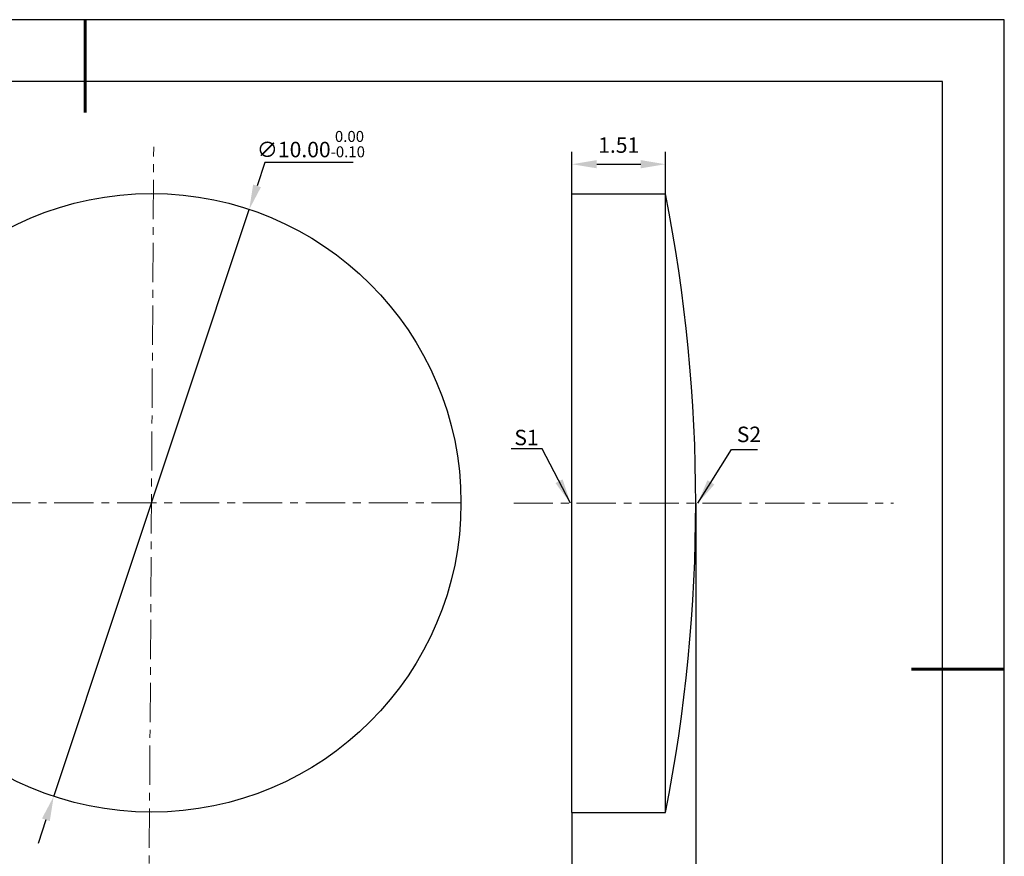
# Model space of a CAD drawing. Units: millimetres. Extents: x 0 to 297, y -2 to 208.
# Drawn here: x 138 to 297, y 73 to 208 of the extents above; entities that cross this region are included whole.
import ezdxf

# ---------------------------------------------------------------- set-up
doc = ezdxf.new("R2010")
doc.units = ezdxf.units.MM
doc.header["$PDSIZE"] = -1
doc.linetypes.add('CENTER', pattern=[10.16, 6.35, -1.27, 1.27, -1.27])
doc.layers.add('1轮廓实线层', color=7, linetype='Continuous')
doc.layers.add('细实线层', color=7, linetype='Continuous')
for name, color, linetype, lineweight in [('3中心线层', 1, 'CENTER', 9), ('7标注层', 4, 'Continuous', 5), ('粗实线层', 7, 'Continuous', 25)]:
    doc.layers.add(name, color=color, linetype=linetype, lineweight=lineweight)
doc.styles.add('TH-GBD2M', font='calibri.ttf', dxfattribs={"width": 0.8, "height": 2.5})
doc.dimstyles.new('TH-GBD2M', dxfattribs={"dimtxt": 2.5, "dimasz": 4, "dimexe": 2, "dimexo": 0, "dimgap": 1.5, "dimtad": 1, "dimlfac": 0.1, "dimzin": 1, "dimdsep": 46, "dimtxsty": 'TH-GBD2M', "dimcen": 0, "dimclrd": 4, "dimclre": 4, "dimclrt": 3, "dimadec": 0, "dimazin": 1, "dimtfac": 1, "dimtofl": 0, "dimtmove": 0, "dimatfit": 3, "dimfxl": 1, "dimtolj": 1, "dimtzin": 0, "dimarcsym": 0})
doc.dimstyles.new('透镜标注', dxfattribs={"dimtxt": 2.5, "dimasz": 4, "dimexe": 1.25, "dimexo": 0.625, "dimtad": 1, "dimtoh": 1, "dimlfac": 0.1, "dimzin": 1, "dimdsep": 46, "dimtxsty": 'TH-GBD2M', "dimcen": 2.5, "dimclrt": 256, "dimadec": 0, "dimazin": 0, "dimtm": 1e-09, "dimtfac": 1, "dimtmove": 0, "dimatfit": 3, "dimfxl": 1, "dimtzin": 0, "dimarcsym": 0})

# ---------------------------------------------------------------- blocks, each defined once
blk = doc.blocks.new('*X5')
at = {"layer": '粗实线层', "lineweight": 60}
for p, q in [((0, 105), (0, 90)), ((148.5, 0), (133.5, 0))]:
    blk.add_line(p, q, dxfattribs=at)
at = {"layer": '粗实线层'}
for p, q in [((138.5, 95), (-138.5, 95)), ((138.5, -95), (138.5, 95))]:
    blk.add_line(p, q, dxfattribs=at)
at = {"layer": '细实线层'}
for p, q in [((148.5, 105), (-148.5, 105)), ((148.5, -105), (148.5, 105))]:
    blk.add_line(p, q, dxfattribs=at)
blk = doc.blocks.new('*D12')
at = {"layer": '7标注层', "color": 0, "lineweight": -2, "transparency": 16777216}
for p, q in [((177.13, 185.12), (175.87, 181.33)), ((191.38, 185.12), (177.13, 185.12)), ((143.02, 82.65), (174.61, 177.53)), ((141.76, 78.86), (140.5, 75.06))]:
    blk.add_line(p, q, dxfattribs=at)
at = {"layer": '7标注层', "color": 0, "transparency": 16777216}
for points in [[(175.24, 181.54), (176.5, 181.12), (174.61, 177.53)], [(141.13, 79.07), (142.39, 78.65), (143.02, 82.65)]]:
    blk.add_solid(points, dxfattribs=at)
at = {"layer": 'Defpoints', "color": 0, "transparency": 16777216}
for p in [(174.61, 177.53), (143.02, 82.65)]:
    blk.add_point(p, dxfattribs=at)
at = {"layer": '7标注层', "transparency": 16777216, "insert": (184.57, 188.08), "char_height": 2.5, "attachment_point": 5, "style": 'TH-GBD2M'}
blk.add_mtext('∅10.00{}{\\H0.71x;\\C3;\\S 0.00^ -0.10;}', dxfattribs=at)
blk = doc.blocks.new('*D13')
at = {"layer": '7标注层', "color": 4, "lineweight": -2, "transparency": 16777216}
for p, q in [((226.75, 180.04), (226.75, 186.83)), ((241.85, 180.04), (241.85, 186.83)), ((230.75, 184.83), (237.85, 184.83))]:
    blk.add_line(p, q, dxfattribs=at)
at = {"layer": '7标注层', "color": 4, "transparency": 16777216}
for points in [[(230.75, 185.5), (230.75, 184.17), (226.75, 184.83)], [(237.85, 185.5), (237.85, 184.17), (241.85, 184.83)]]:
    blk.add_solid(points, dxfattribs=at)
at = {"layer": 'Defpoints', "color": 0, "transparency": 16777216}
for p in [(241.85, 184.83), (226.75, 180.04), (241.85, 180.04)]:
    blk.add_point(p, dxfattribs=at)
at = {"layer": '7标注层', "color": 3, "transparency": 16777216, "insert": (234.3, 187.6), "char_height": 2.5, "attachment_point": 5, "style": 'TH-GBD2M'}
blk.add_mtext('1.51', dxfattribs=at)
blk = doc.blocks.new('*D15')
at = {"layer": '7标注层', "color": 4, "lineweight": -2, "transparency": 16777216}
for p, q in [((246.75, 130.04), (246.75, 61.96)), ((226.75, 80.04), (226.75, 61.96)), ((230.75, 63.96), (242.75, 63.96))]:
    blk.add_line(p, q, dxfattribs=at)
at = {"layer": '7标注层', "color": 4, "transparency": 16777216}
for points in [[(230.75, 64.62), (230.75, 63.29), (226.75, 63.96)], [(242.75, 64.62), (242.75, 63.29), (246.75, 63.96)]]:
    blk.add_solid(points, dxfattribs=at)
at = {"layer": 'Defpoints', "color": 0, "transparency": 16777216}
for p in [(246.75, 130.04), (226.75, 80.04), (246.75, 63.96)]:
    blk.add_point(p, dxfattribs=at)
at = {"layer": '7标注层', "color": 3, "transparency": 16777216, "insert": (236.75, 66.74), "char_height": 2.5, "attachment_point": 5, "style": 'TH-GBD2M'}
blk.add_mtext('\\A1;2.0%%p0.20', dxfattribs=at)

msp = doc.modelspace()

# ---------------------------------------------------------------- linework, layer by layer
at = {"layer": '1轮廓实线层'}
for p, q in [((226.747, 130.042), (226.747, 180.042)), ((226.747, 180.042), (241.847, 180.042)), ((241.847, 130.042), (241.847, 180.042)), ((226.747, 80.042), (226.747, 130.042)), ((241.847, 80.042), (241.847, 130.042)), ((226.747, 80.042), (241.847, 80.042))]:
    msp.add_line(p, q, dxfattribs=at)
msp.add_circle((158.815, 130.093), 50, dxfattribs=at)
msp.add_arc((-10.805, 130.042), 257.552, 348.80577, 11.19423, dxfattribs=at)
at = {"layer": '3中心线层', "color": 1}
for p, q in [((158.403, 64.183), (159.175, 187.633)), ((102.468, 130.11), (208.815, 130.077))]:
    msp.add_line(p, q, dxfattribs=at)
at = {"layer": '3中心线层'}
msp.add_line((217.331, 130.042), (278.685, 130.042), dxfattribs=at)

# ---------------------------------------------------------------- block references
at = {"layer": '粗实线层'}
msp.add_blockref('*X5', (148.097, 103.194), dxfattribs=at)

# ---------------------------------------------------------------- texts
at = {"layer": '7标注层', "color": 3, "char_height": 2.5, "attachment_point": 5, "style": 'TH-GBD2M'}
for s, insert in [('\\A1;S1', (219.402, 140.659)), ('\\A1;S2', (255.346, 141.164))]:
    msp.add_mtext(s, dxfattribs=dict(at, insert=insert))

# ---------------------------------------------------------------- dimensions: what is measured, and where the dimension line sits
at = {"layer": '7标注层'}
dim = msp.add_diameter_dim_2p(p1=(143.023, 82.652), p2=(174.608, 177.533), text='<>{}{\\H0.71x;\\C3;\\S 0.00^ -0.10;}', dimstyle='透镜标注', override={"dimtm": 0.1}, dxfattribs=at)
dim.commit()
dim.dimension.update_dxf_attribs({"geometry": '*D12', "text_midpoint": (184.57, 185.123)})
dim = msp.add_linear_dim(base=(241.847, 184.833), p1=(226.747, 180.042), p2=(241.847, 180.042), dimstyle='TH-GBD2M', override={"dimtol": 0, "dimlim": 0, "dimtp": 0.1, "dimtm": 0.1, "dimtfac": 0.71, "dimtdec": 3, "dimtolj": 0, "dimtzin": 8}, dxfattribs=at)
dim.commit()
dim.dimension.update_dxf_attribs({"geometry": '*D13', "text_midpoint": (234.297, 187.604)})
dim = msp.add_linear_dim(base=(246.747, 63.956), p1=(226.747, 80.042), p2=(246.747, 130.042), text='<>%%p0.20', dimstyle='TH-GBD2M', override={"dimdec": 1}, dxfattribs=at)
dim.commit()
dim.dimension.update_dxf_attribs({"geometry": '*D15', "text_midpoint": (236.747, 66.737)})

# ---------------------------------------------------------------- leaders
for points in [[(226.503, 130.047), (221.937, 138.848), (216.911, 138.848)], [(247.067, 130.025), (252.54, 138.716), (256.717, 138.716)]]:
    msp.add_leader(points, dimstyle='TH-GBD2M', override={"dimgap": 1.5, "dimtad": 0, "dimtxsty": 'TH-GBD2M'}, dxfattribs=at)

doc.saveas('drawing.dxf')
